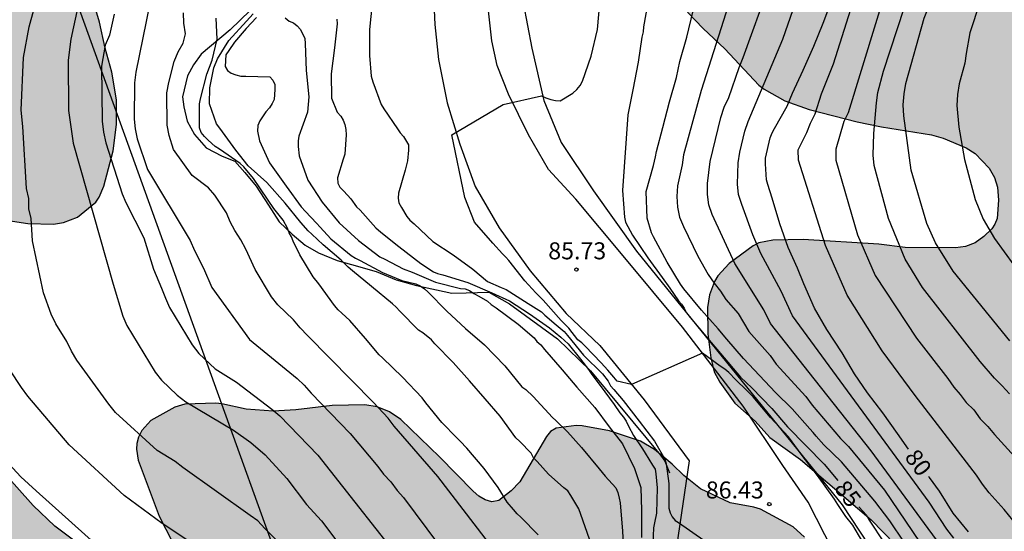
# Model space of a CAD drawing. Units: metres. Extents: x 578894 to 579244, y 4790539 to 4790790.
# Drawn here: x 578943 to 578987, y 4790696 to 4790719 of the extents above; entities that cross this region are included whole.
import ezdxf

# ---------------------------------------------------------------- set-up
doc = ezdxf.new("R2010")
doc.units = ezdxf.units.M
for name, color, linetype in [('020104', 34, 'Continuous'), ('020109', 7, 'CABEZA_TALUD'), ('020204', 9, 'Continuous'), ('020307', 24, 'Continuous'), ('020308', 9, 'Continuous'), ('060110', 9, 'Continuous'), ('070101', 9, 'ALAMBRADA'), ('100106', 63, 'Continuous'), ('220104', 9, 'LINEA_ELECTRICA'), ('990504', 63, 'Continuous')]:
    doc.layers.add(name, color=color, linetype=linetype)
doc.layers.add('020105', color=24, linetype='Continuous', lineweight=30)
doc.styles.add('ARIAL', font='ARIAL.TTF', dxfattribs={"height": 1})
doc.styles.add('ARIALI', font='ARIALI.TTF', dxfattribs={"height": 1})
doc.styles.get("Standard").update_dxf_attribs({"font": 'txt.shx'})
doc.linetypes.add('ALAMBRADA', pattern='A,1,[203,DONOSTI.shx,S=0.1,R=0,X=0,Y=0],1', length=2)
doc.linetypes.add('CABEZA_TALUD', pattern='A,0.1,[204,DONOSTI.shx,S=0.15,R=0,X=0,Y=0],0,0.2', length=0.3)
doc.linetypes.add('LINEA_ELECTRICA', pattern='A,7.5,-0.3,["E",Standard,S=0.25,R=0,X=-0.1,Y=-0.1],-0.3', length=8.1)

# ---------------------------------------------------------------- blocks, each defined once
blk = doc.blocks.new('COTAPU')
blk.add_circle((0, 0), 0.075)

msp = doc.modelspace()

# ---------------------------------------------------------------- hatches: boundary and pattern name
at = {"layer": '990504'}
for points in [[(579029.614, 4790790.393), (578953.882, 4790790.395), (578954.705, 4790788.813), (578954.849, 4790788.205), (578954.869, 4790787.927), (578954.775, 4790786.725), (578954.581, 4790786.181), (578953.745, 4790784.955), (578953.121, 4790784.347), (578952.877, 4790784.203), (578952.419, 4790784.049), (578950.257, 4790783.783), (578949.595, 4790783.551), (578949.155, 4790783.253), (578948.945, 4790783.061), (578948.373, 4790782.403), (578947.779, 4790781.203), (578947.717, 4790780.925), (578947.587, 4790779.727), (578947.607, 4790777.505), (578947.777, 4790776.593), (578948.437, 4790775.309), (578949.107, 4790774.329), (578949.753, 4790773.517), (578950.543, 4790772.705), (578950.801, 4790772.509), (578951.397, 4790772.153), (578952.415, 4790771.645), (578953.499, 4790771.275), (578953.977, 4790771.019), (578954.515, 4790770.625), (578956.295, 4790769.035), (578956.715, 4790768.791), (578957.191, 4790768.615), (578958.271, 4790768.363), (578959.467, 4790767.951), (578961.523, 4790767.007), (578961.757, 4790766.835), (578962.737, 4790765.935), (578963.307, 4790765.107), (578963.713, 4790763.901), (578963.843, 4790763.367), (578963.903, 4790762.261), (578963.795, 4790761.027), (578963.313, 4790758.914), (578963.181, 4790757.916), (578962.947, 4790755.624), (578962.834, 4790754.024), (578962.78, 4790752.874), (578962.78, 4790750.578), (578962.832, 4790749.484), (578963.048, 4790747.718), (578963.322, 4790746.566), (578963.75, 4790745.43), (578964.162, 4790744.564), (578965.328, 4790742.412), (578965.728, 4790741.48), (578966.718, 4790739.382), (578967.042, 4790738.402), (578967.202, 4790737.592), (578967.358, 4790736.426), (578967.656, 4790732.596), (578968.192, 4790729), (578968.444, 4790727.864), (578968.824, 4790726.708), (578969.596, 4790724.58), (578970.414, 4790722.526), (578971.709, 4790720.45), (578972.793, 4790719.038), (578973.485, 4790718.318), (578974.437, 4790717.423), (578975.935, 4790715.825), (578976.173, 4790715.639), (578977.081, 4790715.127), (578978.169, 4790714.752), (578980.287, 4790714.194), (578981.359, 4790713.978), (578983.553, 4790713.624), (578984.081, 4790713.474), (578985.093, 4790713.05), (578985.491, 4790712.802), (578986.103, 4790712.158), (578986.341, 4790711.742), (578986.477, 4790711.322), (578986.511, 4790710.738), (578986.453, 4790709.938), (578986.355, 4790709.678), (578986.217, 4790709.476), (578985.875, 4790709.146), (578985.483, 4790708.863), (578985.063, 4790708.693), (578984.623, 4790708.639), (578982.395, 4790708.659), (578981.243, 4790708.807), (578977.893, 4790709.007), (578976.553, 4790708.981), (578975.935, 4790708.855), (578975.697, 4790708.723), (578974.639, 4790707.945), (578974.131, 4790707.403), (578973.981, 4790707.155), (578973.757, 4790706.569), (578973.683, 4790706.011), (578973.695, 4790704.849), (578973.823, 4790703.777), (578973.973, 4790703.167), (578974.217, 4790702.715), (578974.889, 4790701.785), (578975.781, 4790700.983), (578976.429, 4790700.269), (578977.781, 4790699.289), (578980.903, 4790696.629), (578981.963, 4790695.551), (578982.693, 4790694.567), (578983.963, 4790693.141), (578984.369, 4790692.855), (578984.815, 4790692.655), (578985.874, 4790692.383), (578986.434, 4790692.359), (578987.32, 4790692.389), (578988.656, 4790692.615), (578990.05, 4790693.231), (578991.74, 4790694.057), (578992.446, 4790694.479), (578993.358, 4790694.851), (578993.842, 4790695.099), (578994.808, 4790695.463), (578995.272, 4790695.433), (578995.546, 4790695.325), (578995.896, 4790695.075), (578996.296, 4790694.539), (578996.418, 4790694.119), (578996.426, 4790690.885), (578996.38, 4790690.341), (578995.982, 4790689.243), (578995.672, 4790688.569), (578995.336, 4790688.201), (578995.138, 4790688.051), (578994.922, 4790687.963), (578994.45, 4790687.985), (578991.104, 4790689.041), (578990.432, 4790689.139), (578989.958, 4790689.115), (578989.74, 4790689.055), (578989.534, 4790688.967), (578988.692, 4790688.427), (578988.082, 4790687.931), (578987.458, 4790687.275), (578986.418, 4790686.421), (578985.622, 4790685.585), (578984.304, 4790684.437), (578983.782, 4790684.109), (578983.172, 4790683.939), (578982.608, 4790683.899), (578981.828, 4790683.937), (578981.584, 4790684.009), (578981.35, 4790684.139), (578981.126, 4790684.335), (578980.678, 4790684.849), (578980.29, 4790685.385), (578980.199, 4790685.669), (578980.129, 4790687.301), (578980.113, 4790689.611), (578979.991, 4790690.701), (578979.777, 4790691.701), (578979.425, 4790692.867), (578979.101, 4790693.863), (578978.651, 4790694.855), (578977.951, 4790695.861), (578977.453, 4790696.317), (578976.011, 4790697.101), (578975.719, 4790697.195), (578974.675, 4790697.389), (578973.365, 4790697.997), (578972.629, 4790698.583), (578972.115, 4790699.095), (578971.337, 4790699.735), (578970.727, 4790700.107), (578969.359, 4790700.559), (578968.139, 4790700.785), (578967.881, 4790700.795), (578966.999, 4790700.683), (578966.755, 4790700.533), (578966.567, 4790700.315), (578965.401, 4790698.315), (578965.009, 4790697.913), (578964.471, 4790697.493), (578964.163, 4790697.425), (578963.861, 4790697.509), (578963.585, 4790697.681), (578963.337, 4790697.895), (578961.849, 4790699.411), (578960.147, 4790701.057), (578959.645, 4790701.407), (578959.099, 4790701.617), (578958.563, 4790701.709), (578957.118, 4790701.685), (578955.508, 4790701.485), (578954.508, 4790701.437), (578953.32, 4790701.515), (578952.244, 4790701.753), (578951.976, 4790701.779), (578950.614, 4790701.735), (578950.174, 4790701.611), (578949.116, 4790701.012), (578948.72, 4790700.57), (578948.574, 4790700.286), (578948.496, 4790700.006), (578948.486, 4790699.75), (578948.556, 4790699.268), (578949.478, 4790696.792), (578950.648, 4790694.522), (578951.028, 4790693.54), (578951.837, 4790692.124), (578952.087, 4790691.752), (578952.875, 4790690.916), (578953.309, 4790690.632), (578953.651, 4790690.494), (578955.225, 4790690.232), (578956.137, 4790690.02), (578956.819, 4790689.744), (578957.211, 4790689.492), (578958.085, 4790688.742), (578958.411, 4790688.308), (578959.841, 4790685.576), (578960.737, 4790684.22), (578961.717, 4790683.304), (578962.147, 4790682.85), (578963.531, 4790681.658), (578965.493, 4790680.362), (578966.513, 4790679.876), (578968.933, 4790679.376), (578969.135, 4790679.262), (578970.497, 4790678.742), (578972.361, 4790677.926), (578974.192, 4790676.06), (578974.532, 4790675.656), (578974.692, 4790675.396), (578975.14, 4790674.456), (578975.528, 4790673.314), (578975.716, 4790672.278), (578975.788, 4790671.018), (578975.894, 4790666.428), (578975.996, 4790664.112), (578976.002, 4790662.94), (578976.394, 4790658.242), (578976.434, 4790656.028), (578976.716, 4790650.754), (578976.716, 4790647.042), (578976.68, 4790646.798), (578976.452, 4790646.15), (578976.15, 4790645.782), (578975.918, 4790645.617), (578974.978, 4790645.135), (578974.786, 4790645.075), (578973.826, 4790644.931), (578972.626, 4790644.811), (578972.172, 4790644.653), (578971.262, 4790644.153), (578970.284, 4790643.461), (578969.128, 4790642.421), (578966.22, 4790640.403), (578964.632, 4790638.633), (578964.352, 4790638.175), (578963.474, 4790635.827), (578962.864, 4790634.589), (578962.614, 4790634.221), (578960.978, 4790632.427), (578960.712, 4790632.039), (578960.604, 4790631.809), (578960.296, 4790630.923), (578960.296, 4790630.697), (578960.412, 4790629.889), (578960.516, 4790629.601), (578960.808, 4790629.129), (578961.408, 4790628.371), (578961.772, 4790628.205), (578962.856, 4790628.073), (578964.864, 4790628.105), (578965.824, 4790628.199), (578966.432, 4790628.387), (578967.484, 4790628.953), (578967.966, 4790629.387), (578969.438, 4790631.105), (578970.118, 4790631.757), (578970.948, 4790632.377), (578972.476, 4790633.357), (578973.034, 4790633.811), (578974.07, 4790634.429), (578974.3, 4790634.613), (578976.158, 4790636.461), (578978.652, 4790637.917), (578980.516, 4790639.255), (578981.313, 4790640.169), (578982.281, 4790641.09), (578982.687, 4790641.542), (578983.827, 4790642.426), (578985.835, 4790644.14), (578987.585, 4790645.216), (578988.557, 4790645.75), (578990.199, 4790647.202), (578990.377, 4790647.434), (578991.003, 4790648.38), (578991.167, 4790648.976), (578991.183, 4790649.272), (578991.109, 4790650.058), (578990.945, 4790650.53), (578990.681, 4790651.006), (578990.006, 4790651.896), (578989.188, 4790652.722), (578988.284, 4790653.402), (578986.33, 4790654.718), (578985.948, 4790655.134), (578985.292, 4790656.122), (578985.004, 4790656.762), (578984.986, 4790657.048), (578985.004, 4790657.328), (578985.136, 4790657.59), (578985.442, 4790657.89), (578985.85, 4790658.1), (578986.36, 4790658.202), (578986.636, 4790658.208), (578987.476, 4790658.116), (578988.48, 4790657.762), (578989.994, 4790657.092), (578990.97, 4790656.608), (578992.356, 4790655.732), (578993.461, 4790655.406), (578994.605, 4790654.904), (578995.013, 4790654.838), (578995.693, 4790654.994), (578996.535, 4790655.384), (578997.421, 4790655.904), (578998.139, 4790656.432), (578998.925, 4790657.13), (578999.641, 4790657.69), (579001.135, 4790659.152), (579002.603, 4790659.952), (579003.537, 4790660.251), (579004.513, 4790660.359), (579005.657, 4790660.571), (579006.655, 4790660.611), (579014.789, 4790660.611), (579021.285, 4790660.969), (579023.721, 4790661.021), (579025.823, 4790661.225), (579027.097, 4790661.271), (579028.105, 4790661.455), (579029.075, 4790661.541), (579029.587, 4790661.631), (579030.047, 4790661.831), (579031.409, 4790662.759), (579031.835, 4790663.123), (579033.907, 4790665.377), (579035.549, 4790666.609), (579036.417, 4790667.097), (579037.062, 4790667.343), (579038.82, 4790667.697), (579040.7, 4790667.882), (579044.974, 4790667.91), (579046.018, 4790667.864), (579046.866, 4790667.75), (579047.71, 4790667.724), (579048.342, 4790667.726), (579049.302, 4790667.826), (579049.926, 4790668.086), (579050.746, 4790668.332), (579050.988, 4790668.444), (579051.188, 4790668.586), (579052.122, 4790669.44), (579052.704, 4790670.06), (579054.142, 4790671.314), (579054.756, 4790671.93), (579055.48, 4790672.486), (579056.172, 4790672.89), (579057.026, 4790673.128), (579057.99, 4790673.238), (579058.622, 4790673.192), (579058.812, 4790673.126), (579060.226, 4790672.28), (579060.636, 4790671.964), (579061.188, 4790671.45), (579062.39, 4790670.688), (579063.68, 4790670.264), (579064.874, 4790669.96), (579066.1, 4790669.726), (579067.154, 4790669.664), (579069.068, 4790669.666), (579070.158, 4790669.846), (579070.592, 4790670.086), (579071.518, 4790670.8), (579071.826, 4790671.25), (579072.642, 4790673.998), (579073.026, 4790675.91), (579073.318, 4790676.936), (579073.898, 4790677.935), (579074.294, 4790678.367), (579075.294, 4790678.973), (579075.53, 4790679.045), (579076.584, 4790679.213), (579078.746, 4790679.309), (579079.82, 4790679.409), (579080.728, 4790679.555), (579082.949, 4790679.701), (579084.803, 4790680.067), (579087.083, 4790680.079), (579087.827, 4790679.975), (579088.305, 4790679.779), (579089.231, 4790679.181), (579089.565, 4790678.795), (579090.007, 4790678.099), (579090.515, 4790677.053), (579090.867, 4790675.917), (579091.071, 4790672.583), (579091.519, 4790672.013), (579093.249, 4790670.567), (579094.237, 4790670.011), (579095.271, 4790669.533), (579096.455, 4790669.175), (579097.305, 4790669.053), (579098.525, 4790669.185), (579099.223, 4790669.413), (579100.085, 4790669.937), (579100.301, 4790670.129), (579100.479, 4790670.347), (579100.839, 4790670.963), (579101.173, 4790672.027), (579101.315, 4790672.727), (579101.289, 4790673.397), (579100.923, 4790674.595), (579100.633, 4790675.039), (579099.949, 4790675.823), (579099.207, 4790676.499), (579097.637, 4790678.207), (579096.973, 4790679.141), (579096.431, 4790680.185), (579095.581, 4790682.577), (579095.041, 4790683.691), (579094.371, 4790684.839), (579093.659, 4790685.837), (579092.915, 4790686.773), (579092.699, 4790686.975), (579091.739, 4790687.655), (579090.721, 4790688.125), (579090.243, 4790688.233), (579089.253, 4790688.291), (579088.123, 4790688.213), (579086.076, 4790688.193), (579085.22, 4790688.263), (579084.18, 4790688.641), (579083.258, 4790689.211), (579082.286, 4790689.883), (579080.924, 4790690.905), (579080.072, 4790691.399), (579079.824, 4790691.467), (579079.3, 4790691.507), (579078.318, 4790691.427), (579076.784, 4790691.027), (579075.814, 4790690.831), (579074.804, 4790690.795), (579073.706, 4790690.903), (579072.698, 4790690.945), (579070.736, 4790690.913), (579069.822, 4790690.809), (579068.874, 4790690.605), (579068.648, 4790690.503), (579068.42, 4790690.373), (579067.656, 4790689.775), (579067.036, 4790689.077), (579066.796, 4790688.701), (579066.52, 4790688.111), (579066.03, 4790687.335), (579065.824, 4790687.147), (579064.624, 4790686.505), (579063.902, 4790686.337), (579062.74, 4790686.255), (579062.094, 4790686.12), (579061.9, 4790686.034), (579061.38, 4790685.696), (579061.056, 4790685.264), (579060.754, 4790684.656), (579060.678, 4790684.402), (579060.416, 4790682.42), (579059.712, 4790680.872), (579059.564, 4790680.7), (579058.752, 4790679.982), (579058.292, 4790679.73), (579057.454, 4790679.398), (579055.538, 4790678.816), (579054.706, 4790678.658), (579054.484, 4790678.65), (579053.51, 4790678.73), (579052.614, 4790678.9), (579050.778, 4790679.142), (579049.77, 4790679.32), (579048.776, 4790679.41), (579045.851, 4790679.382), (579044.813, 4790679.21), (579042.745, 4790678.756), (579040.995, 4790678.23), (579039.747, 4790678.07), (579037.001, 4790677.25), (579035.909, 4790676.976), (579034.819, 4790676.722), (579032.805, 4790676.356), (579031.809, 4790676.124), (579029.515, 4790675.818), (579026.589, 4790675.623), (579024.579, 4790675.409), (579022.757, 4790675.079), (579020.905, 4790674.633), (579019.977, 4790674.367), (579019.095, 4790674.019), (579018.271, 4790673.627), (579017.337, 4790672.993), (579017.041, 4790672.745), (579016.377, 4790672.049), (579016.069, 4790671.517), (579015.689, 4790671.049), (579015.157, 4790669.929), (579014.805, 4790669.065), (579014.289, 4790668.205), (579013.577, 4790667.495), (579012.991, 4790667.059), (579012.761, 4790666.975), (579011.943, 4790666.895), (579010.899, 4790666.927), (579009.797, 4790667.039), (579008.627, 4790667.227), (579005.741, 4790668.241), (579005.257, 4790668.511), (579005.061, 4790668.675), (579004.461, 4790669.411), (579004.341, 4790669.623), (579003.898, 4790670.745), (579003.63, 4790671.749), (579003.44, 4790672.759), (579003.264, 4790674.667), (579003.24, 4790676.025), (579003.382, 4790677.015), (579003.704, 4790677.971), (579004.142, 4790678.877), (579004.738, 4790679.637), (579005.62, 4790680.257), (579006.574, 4790680.647), (579008.744, 4790681.119), (579010.74, 4790681.895), (579012.58, 4790682.851), (579013.644, 4790683.639), (579015.337, 4790684.729), (579016.301, 4790685.231), (579017.219, 4790685.594), (579017.759, 4790685.714), (579019.711, 4790686.028), (579021.695, 4790686.156), (579023.479, 4790686.57), (579024.497, 4790686.892), (579025.309, 4790687.35), (579026.129, 4790688.41), (579026.719, 4790689.54), (579026.977, 4790690.45), (579027.163, 4790690.878), (579027.917, 4790691.876), (579029.161, 4790693.264), (579030.511, 4790694.12), (579032.043, 4790694.9), (579033.081, 4790695.23), (579033.513, 4790695.292), (579039.291, 4790695.344), (579040.333, 4790695.408), (579041.319, 4790695.69), (579042.455, 4790696.304), (579043.317, 4790696.826), (579043.995, 4790697.408), (579044.385, 4790697.838), (579044.895, 4790698.89), (579045.463, 4790699.921), (579045.865, 4790700.775), (579046.135, 4790701.905), (579046.135, 4790703.035), (579045.581, 4790705.165), (579045.375, 4790706.341), (579045.237, 4790707.585), (579045.061, 4790711.949), (579045.163, 4790712.491), (579046.091, 4790714.891), (579046.281, 4790715.779), (579046.259, 4790717.099), (579046.091, 4790718.271), (579045.855, 4790719.495), (579045.485, 4790720.645), (579045.171, 4790721.143), (579044.231, 4790722.067), (579043.765, 4790722.357), (579043.516, 4790722.459), (579042.25, 4790722.737), (579040.936, 4790722.687), (579040.35, 4790722.513), (579039.808, 4790722.247), (579037.802, 4790720.925), (579036.512, 4790720.237), (579035.552, 4790719.525), (579033.884, 4790718.539), (579032.808, 4790718.005), (579032.044, 4790717.783), (579030.74, 4790717.707), (579029.586, 4790717.711), (579028.548, 4790717.807), (579026.592, 4790718.229), (579025.816, 4790718.357), (579023.522, 4790718.399), (579021.518, 4790718.297), (579020.702, 4790718.175), (579019.718, 4790717.864), (579017.812, 4790717.192), (579016.95, 4790716.796), (579016.06, 4790716.444), (579014.934, 4790716.096), (579013.916, 4790715.718), (579012.63, 4790715.364), (579011.58, 4790715.212), (579010.45, 4790714.97), (579009.442, 4790714.814), (579008.166, 4790714.81), (579007.154, 4790714.888), (579006.298, 4790715.274), (579005.818, 4790715.588), (579005.396, 4790716.04), (579004.96, 4790716.818), (579004.878, 4790717.074), (579004.826, 4790717.592), (579004.881, 4790718.67), (579005.137, 4790719.852), (579005.459, 4790720.922), (579006.025, 4790721.89), (579006.549, 4790722.396), (579006.957, 4790722.604), (579007.595, 4790722.692), (579007.831, 4790722.674), (579008.311, 4790722.518), (579008.746, 4790722.258), (579009.514, 4790721.568), (579010.174, 4790720.59), (579010.656, 4790719.69), (579011.058, 4790719.034), (579011.686, 4790718.352), (579012.104, 4790718.132), (579013.014, 4790717.852), (579014.446, 4790717.832), (579015.196, 4790718.06), (579015.742, 4790718.338), (579016.822, 4790719.19), (579017.532, 4790720.024), (579017.918, 4790720.589), (579018.736, 4790721.365), (579019.436, 4790721.847), (579020.332, 4790722.239), (579021.104, 4790722.787), (579021.898, 4790723.205), (579022.826, 4790723.783), (579023.818, 4790724.297), (579025.736, 4790725.127), (579027.614, 4790725.539), (579028.678, 4790725.543), (579029.992, 4790725.109), (579031.45, 4790724.461), (579033.034, 4790723.921), (579033.902, 4790723.683), (579034.804, 4790723.703), (579035.208, 4790723.817), (579036.212, 4790724.265), (579037.128, 4790724.595), (579038.146, 4790725.241), (579038.326, 4790725.477), (579038.87, 4790726.715), (579039.176, 4790727.991), (579039.278, 4790728.791), (579039.266, 4790729.997), (579039.226, 4790730.253), (579039.156, 4790730.493), (579038.548, 4790731.749), (579038.182, 4790732.635), (579037.442, 4790734.903), (579037.324, 4790735.915), (579037.324, 4790739.261), (579037.246, 4790740.359), (579037.04, 4790741.492), (579036.724, 4790742.724), (579035.836, 4790744.628), (579035.452, 4790746.502), (579035.44, 4790746.754), (579035.502, 4790747.838), (579035.722, 4790748.708), (579036.1, 4790749.412), (579036.266, 4790749.616), (579037.56, 4790751.036), (579037.784, 4790751.21), (579038.21, 4790751.468), (579039.152, 4790751.888), (579039.836, 4790752.324), (579040.678, 4790753.054), (579041.244, 4790753.72), (579041.362, 4790753.984), (579041.772, 4790755.146), (579041.89, 4790755.692), (579041.828, 4790757.02), (579041.654, 4790757.502), (579041.5, 4790757.756), (579041.31, 4790758.038), (579040.688, 4790758.78), (579040.424, 4790758.982), (579039.546, 4790759.506), (579039.282, 4790759.614), (579038.818, 4790759.692), (579037.574, 4790759.692), (579036.6, 4790759.674), (579036.083, 4790759.6), (579034.725, 4790759.282), (579033.721, 4790759.138), (579032.729, 4790758.856), (579030.563, 4790758.594), (579029.865, 4790759.242), (579028.539, 4790760.83), (579027.837, 4790761.42), (579027.587, 4790761.498), (579027.339, 4790761.512), (579026.865, 4790761.432), (579026.633, 4790761.338), (579025.491, 4790760.758), (579024.517, 4790760.372), (579023.399, 4790759.816), (579022.461, 4790759.442), (579021.545, 4790759.172), (579020.855, 4790758.868), (579018.865, 4790758.32), (579017.995, 4790758.154), (579017.109, 4790757.914), (579015.921, 4790757.526), (579015.085, 4790757.222), (579014.191, 4790756.835), (579013.189, 4790756.499), (579011.121, 4790756.077), (579010.271, 4790755.939), (579009.247, 4790755.963), (579008.863, 4790756.057), (579008.597, 4790756.177), (579007.699, 4790756.745), (579007.551, 4790756.903), (579007.291, 4790757.295), (579007.197, 4790757.509), (579007.095, 4790757.999), (579007.083, 4790759.413), (579007.137, 4790759.913), (579007.441, 4790760.879), (579007.845, 4790761.915), (579008.113, 4790762.381), (579008.573, 4790763.032), (579009.783, 4790764.58), (579010.445, 4790765.094), (579011.475, 4790765.856), (579013.051, 4790766.672), (579013.947, 4790767.056), (579015.709, 4790767.518), (579017.299, 4790768.15), (579017.961, 4790768.556), (579018.849, 4790768.962), (579020.671, 4790770.018), (579021.131, 4790770.328), (579023.709, 4790771.544), (579024.395, 4790772.034), (579025.299, 4790772.474), (579026.333, 4790773.098), (579029.181, 4790774.964), (579030.179, 4790775.674), (579030.921, 4790776.458), (579031.203, 4790777.048), (579031.975, 4790779.797), (579031.993, 4790781.145), (579031.929, 4790781.727), (579031.553, 4790783.293), (579030.893, 4790785.509), (579030.423, 4790787.543)], [(578938.932, 4790711.444), (578939.746, 4790710.94), (578940.204, 4790710.734), (578942.63, 4790709.88), (578943.682, 4790709.712), (578944.82, 4790709.688), (578945.266, 4790709.756), (578945.882, 4790709.998), (578946.688, 4790710.658), (578946.83, 4790710.876), (578947.04, 4790711.36), (578947.448, 4790712.924), (578947.602, 4790714.078), (578947.606, 4790715.17), (578947.4, 4790716.386), (578947.094, 4790717.446), (578946.844, 4790718.594), (578946.554, 4790719.602), (578946.406, 4790719.92), (578944.386, 4790722.936), (578943.946, 4790723.356), (578942.772, 4790724.09), (578942.522, 4790724.198), (578941.43, 4790724.474), (578940.396, 4790724.532), (578939.227, 4790724.522), (578938.689, 4790724.44), (578938.445, 4790724.358), (578938.011, 4790724.112), (578936.931, 4790723.26), (578936.617, 4790722.894), (578936.445, 4790722.384), (578936.417, 4790721.8), (578936.53, 4790720.548), (578936.812, 4790719.38)], [(578934.388, 4790692.467), (578933.914, 4790691.889), (578933.53, 4790691.093), (578933.404, 4790690.713), (578933.342, 4790690.197), (578933.324, 4790689.447), (578933.324, 4790686.375), (578933.506, 4790685.239), (578933.676, 4790684.703), (578933.788, 4790684.429), (578934.422, 4790683.419), (578934.968, 4790683.033), (578935.76, 4790682.689), (578936.242, 4790682.701), (578937.24, 4790682.915), (578939.372, 4790683.613), (578940.242, 4790683.813), (578942.184, 4790684.529), (578942.45, 4790684.667), (578942.728, 4790684.713), (578943.134, 4790684.871), (578944.002, 4790685.429), (578945.628, 4790686.249), (578946.987, 4790686.829), (578948.151, 4790687.213), (578949.023, 4790687.641), (578949.905, 4790688.169), (578950.339, 4790688.559), (578950.605, 4790688.893), (578950.791, 4790689.289), (578950.819, 4790689.697), (578950.773, 4790690.365), (578950.653, 4790690.783), (578950.457, 4790691.181), (578949.664, 4790692.387), (578948.704, 4790693.341), (578948.134, 4790693.981), (578946.866, 4790694.873), (578944.878, 4790696.353), (578943.918, 4790697.263), (578942.352, 4790699.019), (578941.394, 4790700.311), (578940.964, 4790700.703), (578940.52, 4790700.965), (578940.026, 4790701.169), (578939.748, 4790701.227), (578939.188, 4790701.257), (578938.23, 4790701.177), (578937.134, 4790700.839), (578936.782, 4790700.559), (578936.64, 4790700.369), (578936.542, 4790700.167), (578936.48, 4790699.909), (578936.47, 4790698.615), (578936.522, 4790697.579), (578936.662, 4790696.425), (578936.658, 4790695.729)]]:
    msp.add_hatch(color=256, dxfattribs=at).paths.add_polyline_path(points)

# ---------------------------------------------------------------- linework, layer by layer
at = {"layer": '020104', "flags": 128}
for points, elevation in [([(578984.542, 4790695.831), (578984.235, 4790696.218), (578983.457, 4790697.415), (578977.43, 4790705.636), (578976.929, 4790706.72), (578976.035, 4790708.395), (578975.681, 4790709.206), (578975.185, 4790710.549), (578975.045, 4790710.993), (578974.998, 4790711.442), (578975.024, 4790712.393), (578975.096, 4790712.86), (578975.321, 4790713.782), (578975.463, 4790714.218), (578976.993, 4790717.846), (578978.596, 4790722.474), (578978.648, 4790722.745), (578979.243, 4790725.937), (578979.389, 4790726.722), (578980.238, 4790732.134), (578981.4, 4790739.969), (578981.717, 4790744.443), (578981.693, 4790744.923)], 81), ([(578987.919, 4790695.682), (578986.772, 4790697.085), (578986.109, 4790697.822), (578985.807, 4790698.208), (578985.539, 4790698.61), (578982.845, 4790702.117), (578981.381, 4790704.095), (578979.835, 4790706.547), (578978.882, 4790708.744), (578977.696, 4790712.506), (578977.68, 4790712.97), (578978.058, 4790713.734), (578978.219, 4790714.143), (578978.428, 4790714.559), (578978.713, 4790715.438), (578979.229, 4790716.765), (578981.144, 4790722.801), (578981.478, 4790724.33), (578982.016, 4790726.216), (578983.257, 4790732.953), (578983.97, 4790737.298), (578984.283, 4790743.108), (578984.249, 4790744.511), (578984.205, 4790744.91)], 79), ([(578987.023, 4790704.534), (578984.52, 4790707.604), (578983.734, 4790708.853), (578983.355, 4790709.708), (578982.664, 4790712.068), (578982.341, 4790714.471), (578982.316, 4790714.957), (578982.354, 4790715.435), (578982.427, 4790715.895), (578983.239, 4790718.77), (578984.694, 4790722.467), (578986.535, 4790726.5), (578987.415, 4790729.358)], 76), ([(578975.8, 4790723.114), (578973.399, 4790715.578), (578972.624, 4790712.748), (578972.563, 4790712.3), (578972.351, 4790711.371), (578972.328, 4790710.909), (578972.354, 4790710.43), (578972.437, 4790709.997), (578972.613, 4790709.576), (578973.249, 4790708.272), (578973.71, 4790707.458), (578973.966, 4790707.083), (578974.249, 4790706.727), (578974.488, 4790706.361), (578975.026, 4790705.739), (578975.494, 4790704.951), (578976.442, 4790703.887), (578976.71, 4790703.51), (578978.017, 4790702.07), (578978.293, 4790701.696), (578979.55, 4790700.225), (578979.903, 4790699.872), (578981.482, 4790697.944), (578983.987, 4790694.248)], 83), ([(578986.997, 4790702.191), (578986.672, 4790702.555), (578986.34, 4790702.887), (578985.711, 4790703.629), (578983.169, 4790706.889), (578982.394, 4790708.146), (578981.661, 4790709.927), (578981.037, 4790712.277), (578980.986, 4790712.733), (578981.018, 4790713.685), (578981.126, 4790715.045), (578981.192, 4790715.498), (578981.443, 4790716.439), (578982.97, 4790721.115)], 77), ([(578981.72, 4790720.597), (578979.878, 4790714.6), (578979.696, 4790714.22), (578979.334, 4790712.996), (578979.34, 4790712.515), (578980.299, 4790709.214), (578981.074, 4790707.424), (578982.897, 4790704.659), (578984.278, 4790702.873), (578984.547, 4790702.49), (578984.83, 4790702.168), (578985.083, 4790701.815), (578985.424, 4790701.482), (578985.712, 4790701.089), (578986.039, 4790700.755), (578986.339, 4790700.402), (578987.831, 4790698.763)], 78), ([(578984.098, 4790695.312), (578980.903, 4790699.686), (578978.156, 4790703.14), (578976.462, 4790705.294), (578976.16, 4790705.903), (578974.879, 4790707.948), (578973.881, 4790710.115), (578973.741, 4790710.542), (578973.673, 4790710.993), (578973.679, 4790711.474), (578973.797, 4790712.452), (578974.27, 4790714.387), (578974.417, 4790714.843), (578974.613, 4790715.272), (578975.074, 4790716.602), (578975.253, 4790717.039), (578976.411, 4790720.264)], 82), ([(578956.111, 4790694.312), (578954.144, 4790696.246), (578953.837, 4790696.586), (578953.494, 4790696.824), (578950.527, 4790698.942), (578950.19, 4790699.215), (578949.401, 4790699.688), (578947.559, 4790701.376), (578947.26, 4790701.739), (578945.855, 4790703.677), (578945.618, 4790704.085), (578945.414, 4790704.507), (578944.916, 4790705.279), (578944.716, 4790705.718), (578944.383, 4790706.647), (578943.897, 4790708.952), (578943.837, 4790709.929), (578943.734, 4790710.362), (578943.731, 4790710.813), (578943.635, 4790711.255), (578943.47, 4790713.996), (578943.4, 4790714.71), (578943.503, 4790717.047), (578943.743, 4790718.387), (578944.118, 4790719.748)], 97), ([(578945.888, 4790719.283), (578945.578, 4790717.85), (578945.462, 4790716.922), (578945.485, 4790714.701), (578945.686, 4790713.261), (578947.453, 4790707.035), (578947.876, 4790705.621), (578948.053, 4790705.207), (578949.306, 4790703.146), (578949.587, 4790702.798), (578950.283, 4790702.14), (578950.659, 4790701.848), (578952.767, 4790700.589), (578953.533, 4790700.042), (578954.156, 4790699.496), (578955.118, 4790698.457), (578955.988, 4790697.31), (578956.649, 4790696.586), (578959.341, 4790693.007)], 96), ([(578949.065, 4790719.426), (578948.452, 4790716.392), (578948.391, 4790715.92), (578948.375, 4790714.319), (578948.428, 4790713.893), (578948.511, 4790713.455), (578948.972, 4790712.092), (578950.855, 4790708.961), (578951.038, 4790708.523), (578951.442, 4790707.748), (578951.81, 4790706.891), (578953.47, 4790704.593), (578955.568, 4790702.869), (578955.881, 4790702.575), (578956.186, 4790702.23), (578957.903, 4790700.448), (578959.129, 4790698.982), (578959.376, 4790698.651), (578959.707, 4790698.317), (578959.99, 4790697.927), (578960.268, 4790697.619), (578964.991, 4790691.276)], 94), ([(578958.886, 4790719.417), (578958.76, 4790718.281), (578958.76, 4790717.129), (578958.83, 4790716.215), (578958.906, 4790715.971), (578959.284, 4790714.961), (578959.392, 4790714.781), (578960, 4790713.887), (578960.12, 4790713.711), (578960.256, 4790713.553), (578960.48, 4790713.191), (578960.482, 4790712.953), (578960.442, 4790712.473), (578960.338, 4790712.061), (578960.044, 4790711.045), (578960.032, 4790710.829), (578960.062, 4790710.629), (578960.172, 4790710.419), (578960.406, 4790710.019), (578960.548, 4790709.859), (578960.734, 4790709.693), (578961.552, 4790708.925), (578962.451, 4790708.329), (578963.315, 4790707.695), (578963.969, 4790707.159), (578964.575, 4790706.893), (578964.797, 4790706.795), (578965.765, 4790706.179), (578966.347, 4790705.817), (578966.505, 4790705.667), (578967.003, 4790705.237), (578967.357, 4790704.941), (578967.501, 4790704.771), (578968.211, 4790703.901), (578969.037, 4790703.077), (578969.297, 4790702.749), (578969.399, 4790702.549), (578969.537, 4790702.391), (578969.955, 4790701.897), (578970.661, 4790700.993), (578971.343, 4790700.103), (578971.799, 4790699.307), (578971.855, 4790699.105), (578971.963, 4790698.243), (578971.969, 4790697.149), (578972.031, 4790696.949), (578972.123, 4790696.767), (578972.247, 4790696.607), (578972.393, 4790696.509), (578975.411, 4790694.409)], 87), ([(578980.759, 4790695.245), (578980.197, 4790696.227), (578980.095, 4790696.401), (578979.779, 4790696.779), (578979.433, 4790697.315), (578979.281, 4790697.547), (578978.527, 4790698.583), (578977.847, 4790699.475), (578977.251, 4790700.297), (578976.463, 4790701.153), (578975.697, 4790702.067), (578975.399, 4790702.363), (578974.931, 4790702.811), (578974.617, 4790703.139), (578974.437, 4790703.287), (578974.241, 4790703.411), (578973.456, 4790703.989), (578970.326, 4790702.611), (578969.689, 4790702.757), (578969.549, 4790702.935), (578969.285, 4790703.239), (578968.979, 4790703.557), (578968.285, 4790704.297), (578968.137, 4790704.443), (578967.951, 4790704.585), (578967.561, 4790705.093), (578967.221, 4790705.429), (578966.421, 4790706.325), (578966.095, 4790706.649), (578965.623, 4790707.187), (578964.909, 4790708.075), (578964.777, 4790708.227), (578964.627, 4790708.367), (578964.207, 4790708.849), (578963.402, 4790709.767), (578962.974, 4790710.855), (578962.389, 4790713.623), (578964.662, 4790714.968), (578966.354, 4790715.341), (578966.54, 4790715.259), (578966.762, 4790715.185), (578966.976, 4790715.137), (578967.18, 4790715.129), (578967.73, 4790715.463), (578967.907, 4790715.625), (578968.059, 4790715.797), (578968.166, 4790715.991), (578968.546, 4790717.103), (578968.826, 4790718.279), (578968.928, 4790719.443)], 86), ([(578982.358, 4790695.645), (578981.716, 4790696.589), (578981.06, 4790697.453), (578980.322, 4790698.319), (578979.588, 4790699.187), (578978.816, 4790699.937), (578978.466, 4790700.329), (578978.34, 4790700.493), (578978.188, 4790700.657), (578977.414, 4790701.527), (578976.674, 4790702.259), (578975.968, 4790703.001), (578975.258, 4790703.755), (578974.526, 4790704.609), (578974.15, 4790705.071), (578973.41, 4790705.893), (578972.638, 4790706.835), (578972.492, 4790707.035), (578971.9, 4790708.005), (578971.298, 4790709.123), (578971.204, 4790709.305), (578971.01, 4790709.947), (578970.974, 4790711.119), (578971.3, 4790712.267), (578971.382, 4790712.663), (578971.42, 4790712.895), (578971.71, 4790713.951), (578972.006, 4790715.087), (578972.308, 4790716.157), (578972.45, 4790716.859), (578972.762, 4790717.941), (578973.046, 4790719.098)], 84), ([(578964.498, 4790695.004), (578961.784, 4790698.551), (578959.857, 4790700.771), (578959.591, 4790701.128), (578958.94, 4790701.814), (578956.023, 4790704.77), (578955.698, 4790705.103), (578955.413, 4790705.459), (578954.722, 4790706.119), (578954.433, 4790706.478), (578953.716, 4790707.684), (578953.308, 4790708.579), (578953.088, 4790708.999), (578952.823, 4790709.399), (578952.612, 4790709.793), (578952.451, 4790710.19), (578951.939, 4790710.961), (578951.666, 4790711.291), (578950.936, 4790711.828), (578950.114, 4790712.972), (578949.922, 4790713.599), (578949.839, 4790714.047), (578949.827, 4790715.487), (578949.91, 4790715.944), (578950.148, 4790716.859), (578950.32, 4790717.288), (578950.542, 4790717.676), (578950.641, 4790718.092), (578950.572, 4790718.552), (578950.55, 4790719.006)], 93), ([(578966.204, 4790695.977), (578965.434, 4790696.757), (578965.276, 4790696.897), (578965.118, 4790697.083), (578964.842, 4790697.411), (578964.436, 4790698.059), (578963.818, 4790698.899), (578963.062, 4790699.799), (578962.76, 4790700.111), (578962.618, 4790700.259), (578961.956, 4790700.927), (578961.246, 4790701.803), (578961.08, 4790702.017), (578960.212, 4790702.931), (578959.336, 4790703.779), (578959.184, 4790703.919), (578958.593, 4790704.643), (578957.895, 4790705.429), (578957.537, 4790705.751), (578957.379, 4790705.901), (578957.219, 4790706.087), (578956.527, 4790707.047), (578956.271, 4790707.361), (578955.689, 4790708.331), (578955.395, 4790708.939), (578955.321, 4790709.131), (578955.223, 4790709.307), (578955.139, 4790709.501), (578954.951, 4790709.861), (578954.537, 4790710.369), (578954.291, 4790710.737), (578953.919, 4790711.281), (578953.647, 4790711.697), (578953.213, 4790712.221), (578953.059, 4790712.363), (578952.137, 4790712.995), (578951.951, 4790713.113), (578951.641, 4790713.395), (578951.483, 4790713.551), (578951.333, 4790713.731), (578951.265, 4790713.937), (578951.265, 4790714.995), (578951.299, 4790715.219), (578951.585, 4790716.311), (578951.815, 4790716.927), (578952.043, 4790717.845), (578951.997, 4790718.779)], 92), ([(578968.473, 4790695.773), (578968.091, 4790696.871), (578968.001, 4790697.115), (578967.645, 4790697.709), (578967.511, 4790697.909), (578967.337, 4790698.041), (578966.657, 4790698.655), (578966.155, 4790699.213), (578965.995, 4790699.377), (578965.895, 4790699.569), (578965.389, 4790700.093), (578965.223, 4790700.247), (578964.525, 4790701.205), (578963.871, 4790701.979), (578963.177, 4790702.775), (578962.447, 4790703.577), (578961.651, 4790704.409), (578961.505, 4790704.579), (578961.119, 4790704.885), (578960.929, 4790705.011), (578960.106, 4790705.837), (578959.942, 4790706.019), (578959.774, 4790706.167), (578958.854, 4790706.931), (578958.014, 4790707.625), (578957.814, 4790707.781), (578957.512, 4790708.101), (578956.716, 4790708.765), (578956.22, 4790709.249), (578956.062, 4790709.383), (578955.73, 4790709.753), (578955.042, 4790710.617), (578954.234, 4790711.527), (578953.41, 4790712.255), (578952.86, 4790712.953), (578952.158, 4790713.921), (578952.014, 4790714.113), (578951.704, 4790714.997), (578951.719, 4790715.696), (578951.887, 4790716.591), (578952.055, 4790716.983), (578952.559, 4790717.785), (578953.334, 4790718.649), (578953.63, 4790718.967)], 91), ([(578955.046, 4790718.795), (578955.22, 4790718.637), (578955.408, 4790718.567), (578955.572, 4790718.435), (578955.714, 4790718.279), (578955.912, 4790717.875), (578955.922, 4790717.655), (578955.966, 4790716.471), (578956.092, 4790715.299), (578956.022, 4790714.629), (578955.65, 4790713.575), (578955.612, 4790713.369), (578955.608, 4790713.105), (578955.662, 4790712.703), (578956.048, 4790711.627), (578956.672, 4790710.661), (578957.43, 4790709.739), (578958.276, 4790708.961), (578959.212, 4790708.247), (578959.442, 4790708.135), (578960.254, 4790707.717), (578960.648, 4790707.559), (578961.669, 4790707.125), (578962.777, 4790706.845), (578962.991, 4790706.827), (578963.179, 4790706.755), (578963.369, 4790706.621), (578963.589, 4790706.505), (578963.969, 4790706.285), (578964.135, 4790706.141), (578964.351, 4790705.989), (578965.325, 4790705.269), (578966.033, 4790704.673), (578966.151, 4790704.511), (578966.323, 4790704.351), (578966.491, 4790704.147), (578967.263, 4790703.259), (578967.905, 4790702.489), (578968.701, 4790701.591), (578969.339, 4790700.741), (578969.923, 4790699.981), (578970.457, 4790698.901), (578970.737, 4790698.065), (578970.765, 4790697.051), (578970.765, 4790695.857)], 89), ([(578957.325, 4790718.737), (578957.337, 4790718.531), (578957.225, 4790717.463), (578957.067, 4790716.321), (578957.091, 4790715.247), (578957.337, 4790714.621), (578957.499, 4790714.453), (578957.605, 4790714.281), (578957.679, 4790714.083), (578957.721, 4790713.861), (578957.731, 4790713.627), (578957.671, 4790712.773), (578957.597, 4790712.559), (578957.353, 4790711.731), (578957.359, 4790711.499), (578957.455, 4790711.311), (578957.633, 4790711.139), (578957.933, 4790710.799), (578958.193, 4790710.449), (578958.351, 4790710.295), (578959.039, 4790709.523), (578959.263, 4790709.333), (578960.063, 4790708.699), (578961.027, 4790707.943), (578961.583, 4790707.581), (578961.77, 4790707.507), (578962, 4790707.449), (578963.104, 4790707.111), (578964.16, 4790706.657), (578964.938, 4790706.301), (578965.828, 4790705.723), (578966.7, 4790705.115), (578967.208, 4790704.695), (578967.53, 4790704.403), (578968.074, 4790703.723), (578968.428, 4790703.275), (578968.544, 4790703.085), (578969.146, 4790702.281), (578969.562, 4790701.725), (578969.806, 4790701.355), (578969.97, 4790701.171), (578970.086, 4790700.987), (578970.188, 4790700.761), (578970.408, 4790700.361), (578970.802, 4790699.761), (578970.924, 4790699.577), (578971.256, 4790699.043), (578971.362, 4790698.873), (578971.392, 4790698.665), (578971.458, 4790698.047), (578971.424, 4790696.921), (578971.336, 4790696.501), (578971.296, 4790696.285), (578971.248, 4790695.221)], 88), ([(578953.313, 4790694.02), (578949.608, 4790696.478), (578947.943, 4790697.708), (578945.507, 4790699.945), (578943.682, 4790702.095), (578943.401, 4790702.468), (578942.889, 4790703.261)], 98), ([(578946.628, 4790695.606), (578944.05, 4790697.906), (578943.382, 4790698.532), (578941.406, 4790700.648)], 99)]:
    msp.add_lwpolyline(points, dxfattribs=dict(at, elevation=elevation))
at = {"layer": '020105', "flags": 128}
for points, elevation in [([(578986.943, 4790722.993), (578986.581, 4790722.119), (578985.801, 4790719.933), (578985.688, 4790719.474), (578985.253, 4790718.131), (578985.086, 4790717.218), (578985.025, 4790716.786), (578984.78, 4790715.882), (578984.702, 4790715.408), (578984.679, 4790714.928), (578984.77, 4790713.96), (578985.012, 4790712.538), (578985.489, 4790710.77), (578985.838, 4790709.905), (578986.344, 4790709.055), (578987.185, 4790707.881)], 75), ([(578982.545, 4790699.758), (578982.058, 4790700.441), (578981.412, 4790701.361), (578980.74, 4790702.245), (578980.158, 4790703.075), (578979.616, 4790704.001), (578978.938, 4790705.039), (578978.398, 4790705.979), (578977.922, 4790707.049), (578977.654, 4790707.743), (578977.232, 4790708.661), (578976.874, 4790709.695), (578976.53, 4790710.825), (578976.332, 4790711.433), (578976.274, 4790711.643), (578976.23, 4790712.345), (578976.23, 4790712.591), (578976.434, 4790713.491), (578976.53, 4790713.713), (578976.634, 4790713.899), (578977.184, 4790714.885), (578977.432, 4790715.464), (578977.894, 4790716.48), (578978.372, 4790717.544), (578978.774, 4790718.556), (578979.688, 4790720.978)], 80), ([(578971.059, 4790719.541), (578970.853, 4790718.391), (578970.843, 4790718.179), (578970.777, 4790717.933), (578970.621, 4790716.841), (578970.379, 4790715.613), (578970.161, 4790714.509), (578969.929, 4790711.177), (578970.007, 4790709.999), (578970.065, 4790709.777), (578970.157, 4790709.575), (578970.361, 4790709.191), (578971.045, 4790708.201), (578971.675, 4790707.331), (578972.013, 4790706.859), (578972.391, 4790706.301), (578972.533, 4790706.155), (578972.651, 4790705.975), (578972.755, 4790705.769), (578972.913, 4790705.569), (578973.679, 4790704.659), (578974.407, 4790703.789), (578975.139, 4790702.935), (578975.625, 4790702.453), (578976.521, 4790701.545), (578977.213, 4790700.737), (578978.025, 4790699.897), (578978.819, 4790699.091), (578979.422, 4790698.373)], 85), ([(578947.503, 4790718.946), (578947.289, 4790718.026), (578947.096, 4790717.581), (578946.944, 4790716.66), (578946.965, 4790714.234), (578947.031, 4790713.75), (578947.127, 4790713.277), (578947.85, 4790711.027), (578948.016, 4790710.64), (578948.807, 4790709.074), (578949.225, 4790707.696), (578949.59, 4790706.864), (578949.756, 4790706.413), (578949.944, 4790706.006), (578950.944, 4790704.356), (578951.234, 4790703.973), (578951.953, 4790703.301), (578952.894, 4790702.715), (578954.454, 4790701.523), (578954.81, 4790701.219), (578956.477, 4790699.49), (578960.67, 4790694.167)], 95), ([(578953.771, 4790718.811), (578953.323, 4790718.326), (578952.801, 4790717.711), (578952.559, 4790717.356), (578952.428, 4790717.151), (578952.398, 4790716.647), (578952.5, 4790716.471), (578952.662, 4790716.351), (578952.862, 4790716.273), (578953.084, 4790716.215), (578953.31, 4790716.213), (578954.364, 4790716.189), (578954.504, 4790716.037), (578954.588, 4790715.845), (578954.59, 4790715.627), (578954.552, 4790715.193), (578954.472, 4790715.009), (578954.348, 4790714.825), (578954.192, 4790714.635), (578953.926, 4790714.251), (578953.838, 4790714.035), (578953.824, 4790713.793), (578953.912, 4790713.361), (578954.348, 4790712.391), (578955.084, 4790711.367), (578955.746, 4790710.445), (578955.942, 4790710.241), (578956.43, 4790709.725), (578956.586, 4790709.553), (578957.052, 4790709.029), (578957.95, 4790708.301), (578958.142, 4790708.185), (578958.356, 4790708.087), (578959.34, 4790707.553), (578960.19, 4790707.203), (578960.812, 4790707.051), (578960.996, 4790706.963), (578961.19, 4790706.835), (578961.333, 4790706.695), (578962.181, 4790705.839), (578963.003, 4790705.077), (578963.833, 4790704.359), (578964.733, 4790703.437), (578965.479, 4790702.507), (578965.659, 4790702.379), (578965.981, 4790702.073), (578966.833, 4790701.153), (578966.985, 4790701.017), (578967.499, 4790700.513), (578968.117, 4790699.833), (578968.893, 4790698.889), (578969.161, 4790698.559), (578969.633, 4790698.051), (578969.717, 4790697.847), (578969.785, 4790697.595), (578969.821, 4790697.377), (578969.927, 4790696.127), (578969.991, 4790694.979)], 90), ([(578983.422, 4790698.554), (578983.456, 4790698.507), (578983.898, 4790697.903), (578984.504, 4790696.921), (578985.174, 4790696.103)], 80), ([(578980.346, 4790697.201), (578980.685, 4790696.839), (578980.779, 4790696.659), (578981.497, 4790695.579)], 85)]:
    msp.add_lwpolyline(points, dxfattribs=dict(at, elevation=elevation))
at = {"layer": '020109'}
msp.add_polyline3d([(578954.376, 4790719.982, 90.608), (578952.616, 4790718.26, 91.978), (578951.338, 4790717.194, 92.746), (578950.996, 4790716.712, 92.998), (578950.736, 4790716.224, 93.044), (578950.514, 4790715.31, 93.072), (578950.576, 4790714.862, 93.088), (578950.712, 4790714.23, 93.094), (578951.034, 4790713.648, 93.074), (578951.552, 4790713.046, 93.014), (578952.268, 4790712.69, 92.898), (578952.824, 4790712.47, 92.804), (578953.262, 4790711.97, 92.544), (578953.766, 4790711.366, 92.374), (578954.31, 4790710.518, 92.196), (578954.782, 4790709.788, 92.182), (578955.346, 4790709.238, 91.988), (578955.922, 4790708.764, 91.722), (578956.518, 4790708.418, 91.498), (578957.338, 4790708.082, 91.156), (578957.972, 4790707.908, 91.052), (578959.052, 4790707.6, 90.714), (578959.942, 4790707.232, 90.294), (578960.834, 4790706.97, 90.006), (578962.389, 4790706.638, 89.402), (578963.027, 4790706.658, 88.988), (578964.027, 4790706.686, 88.542), (578964.939, 4790706.162, 88.412), (578967.053, 4790704.62, 88.156), (578968.509, 4790703.204, 88.001), (578971.605, 4790699.49, 87.847), (578971.787, 4790699.226, 87.893), (578971.997, 4790698.702, 87.895)], dxfattribs=at)
at = {"layer": '060110'}
for points in [[(578979.228, 4790695.246, 86.266), (578978.122, 4790697.41, 86.312), (578977.004, 4790699.03, 86.248), (578975.252, 4790701.656, 86.114), (578972.566, 4790705.144, 85.896), (578969.962, 4790708.292, 85.778), (578967.87, 4790710.784, 85.764), (578966.664, 4790712.096, 85.816), (578965.783, 4790713.626, 85.882), (578964.897, 4790715.422, 85.976), (578964.399, 4790716.694, 86.056), (578964.161, 4790717.78, 86.214), (578963.967, 4790719.496, 86.342), (578963.803, 4790721.12, 86.502), (578963.789, 4790723.568, 86.742), (578964.065, 4790726.457, 87.022), (578964.613, 4790729.351, 87.282), (578964.923, 4790731.021, 87.39), (578964.965, 4790732.173, 87.476), (578964.913, 4790733.747, 87.614), (578964.639, 4790737.065, 87.898), (578964.409, 4790740.265, 88.327), (578963.851, 4790743.717, 88.827), (578962.685, 4790748.369, 89.441)], [(578960.663, 4790746.393, 89.193), (578961.495, 4790743.119, 88.709), (578961.933, 4790740.023, 88.303), (578962.195, 4790736.755, 87.818), (578962.263, 4790733.729, 87.432), (578962.209, 4790731.099, 87.212), (578961.967, 4790728.411, 86.998), (578961.649, 4790725.568, 86.864), (578961.561, 4790722.768, 86.676), (578961.549, 4790720.73, 86.504), (578961.641, 4790718.49, 86.376), (578961.807, 4790716.952, 86.296), (578962.183, 4790715.032, 86.142), (578962.751, 4790713.212, 86.048), (578963.423, 4790711.342, 85.92), (578964.48, 4790709.516, 85.788), (578965.85, 4790707.63, 85.774), (578967.446, 4790705.734, 85.754), (578968.93, 4790704.324, 85.912), (578970.882, 4790701.928, 86.118), (578972.866, 4790699.233, 86.319), (578971.819, 4790692.152, 88.104)]]:
    msp.add_polyline3d(points, dxfattribs=at)
at = {"layer": '070101'}
msp.add_polyline3d([(578966.716, 4790737.203, 88.544), (578966.61, 4790730.733, 88.29), (578966.414, 4790729.027, 88.039), (578966.16, 4790727.317, 87.883), (578965.872, 4790725.903, 87.797), (578965.642, 4790724.723, 87.793), (578965.548, 4790724, 87.785), (578965.414, 4790722.906, 87.751), (578965.342, 4790721.686, 87.673), (578965.364, 4790720.692, 87.657), (578965.542, 4790719.454, 87.491), (578965.922, 4790717.452, 87.187), (578966.458, 4790715.138, 86.913), (578967.225, 4790713.292, 86.917), (578968.645, 4790711.158, 86.779), (578970.547, 4790708.488, 86.431), (578979.611, 4790697.3, 86.679), (578981.547, 4790694.362, 86.665)], dxfattribs=at)
at = {"layer": '100106', "flags": 128}
for points, elevation in [([(578942.63, 4790709.88), (578943.682, 4790709.712), (578944.82, 4790709.688), (578945.266, 4790709.756), (578945.882, 4790709.998), (578946.688, 4790710.658), (578946.83, 4790710.876), (578947.04, 4790711.36), (578947.448, 4790712.924), (578947.602, 4790714.078), (578947.606, 4790715.17), (578947.4, 4790716.386), (578947.094, 4790717.446), (578946.844, 4790718.594), (578946.554, 4790719.602), (578946.406, 4790719.92), (578944.386, 4790722.936), (578943.946, 4790723.356), (578942.772, 4790724.09)], 105.561), ([(578972.793, 4790719.038), (578973.485, 4790718.318), (578974.437, 4790717.423), (578975.935, 4790715.825), (578976.173, 4790715.639), (578977.081, 4790715.127), (578978.169, 4790714.752), (578980.287, 4790714.194), (578981.359, 4790713.978), (578983.553, 4790713.624), (578984.081, 4790713.474), (578985.093, 4790713.05), (578985.491, 4790712.802), (578986.103, 4790712.158), (578986.341, 4790711.742), (578986.477, 4790711.322), (578986.511, 4790710.738), (578986.453, 4790709.938), (578986.355, 4790709.678), (578986.217, 4790709.476), (578985.875, 4790709.146), (578985.483, 4790708.863), (578985.063, 4790708.693), (578984.623, 4790708.639), (578982.395, 4790708.659), (578981.243, 4790708.807), (578977.893, 4790709.007), (578976.553, 4790708.981), (578975.935, 4790708.855), (578975.697, 4790708.723), (578974.639, 4790707.945), (578974.131, 4790707.403), (578973.981, 4790707.155), (578973.757, 4790706.569), (578973.683, 4790706.011), (578973.695, 4790704.849), (578973.823, 4790703.777), (578973.973, 4790703.167), (578974.217, 4790702.715), (578974.889, 4790701.785), (578975.781, 4790700.983), (578976.429, 4790700.269), (578977.781, 4790699.289), (578980.903, 4790696.629), (578981.963, 4790695.551)], 57.59), ([(578977.951, 4790695.861), (578977.453, 4790696.317), (578976.011, 4790697.101), (578975.719, 4790697.195), (578974.675, 4790697.389), (578973.365, 4790697.997), (578972.629, 4790698.583), (578972.115, 4790699.095), (578971.337, 4790699.735), (578970.727, 4790700.107), (578969.359, 4790700.559), (578968.139, 4790700.785), (578967.881, 4790700.795), (578966.999, 4790700.683), (578966.755, 4790700.533), (578966.567, 4790700.315), (578965.401, 4790698.315), (578965.009, 4790697.913), (578964.471, 4790697.493), (578964.163, 4790697.425), (578963.861, 4790697.509), (578963.585, 4790697.681), (578963.337, 4790697.895), (578961.849, 4790699.411), (578960.147, 4790701.057), (578959.645, 4790701.407), (578959.099, 4790701.617), (578958.563, 4790701.709), (578957.118, 4790701.685), (578955.508, 4790701.485), (578954.508, 4790701.437), (578953.32, 4790701.515), (578952.244, 4790701.753), (578951.976, 4790701.779), (578950.614, 4790701.735), (578950.174, 4790701.611), (578949.116, 4790701.012), (578948.72, 4790700.57), (578948.574, 4790700.286), (578948.496, 4790700.006), (578948.486, 4790699.75), (578948.556, 4790699.268), (578949.478, 4790696.792), (578950.648, 4790694.522)], 57.59), ([(578946.866, 4790694.873), (578944.878, 4790696.353), (578943.918, 4790697.263), (578942.352, 4790699.019), (578941.394, 4790700.311), (578940.964, 4790700.703), (578940.52, 4790700.965), (578940.026, 4790701.169), (578939.748, 4790701.227), (578939.188, 4790701.257), (578938.23, 4790701.177), (578937.134, 4790700.839), (578936.782, 4790700.559), (578936.64, 4790700.369), (578936.542, 4790700.167), (578936.48, 4790699.909), (578936.47, 4790698.615), (578936.522, 4790697.579), (578936.662, 4790696.425), (578936.658, 4790695.729)], 113.045)]:
    msp.add_lwpolyline(points, dxfattribs=dict(at, elevation=elevation))
at = {"layer": '220104'}
msp.add_polyline3d([(578943.803, 4790790.395, 92.445), (578936.085, 4790746.524, 104.434), (578970.769, 4790650.347, 92.827), (579010.367, 4790540.401, 81.415)], dxfattribs=at)

# ---------------------------------------------------------------- block references
at = {"layer": '020204', "rotation": 359.9987685839998}
for p in [(578967.893, 4790707.679, 85.726), (578976.403, 4790697.329, 86.428)]:
    msp.add_blockref('COTAPU', p, dxfattribs=at)

# ---------------------------------------------------------------- texts
at = {"layer": '020307', "style": 'ARIALI'}
for s, rotation, p in [('80', 306.2418, (578982.34, 4790699.395, 79.998)), ('85', 307.3098, (578979.231, 4790698.011, 84.998))]:
    msp.add_text(s, height=0.75, rotation=rotation, dxfattribs=at).set_placement(p)
at = {"layer": '020308', "style": 'ARIAL'}
for s, p in [('85.73', (578966.65, 4790708.132, 85.724)), ('86.43', (578973.603, 4790697.577, 86.426))]:
    msp.add_text(s, height=0.75, rotation=359.9988, dxfattribs=at).set_placement(p)

doc.saveas('drawing.dxf')
